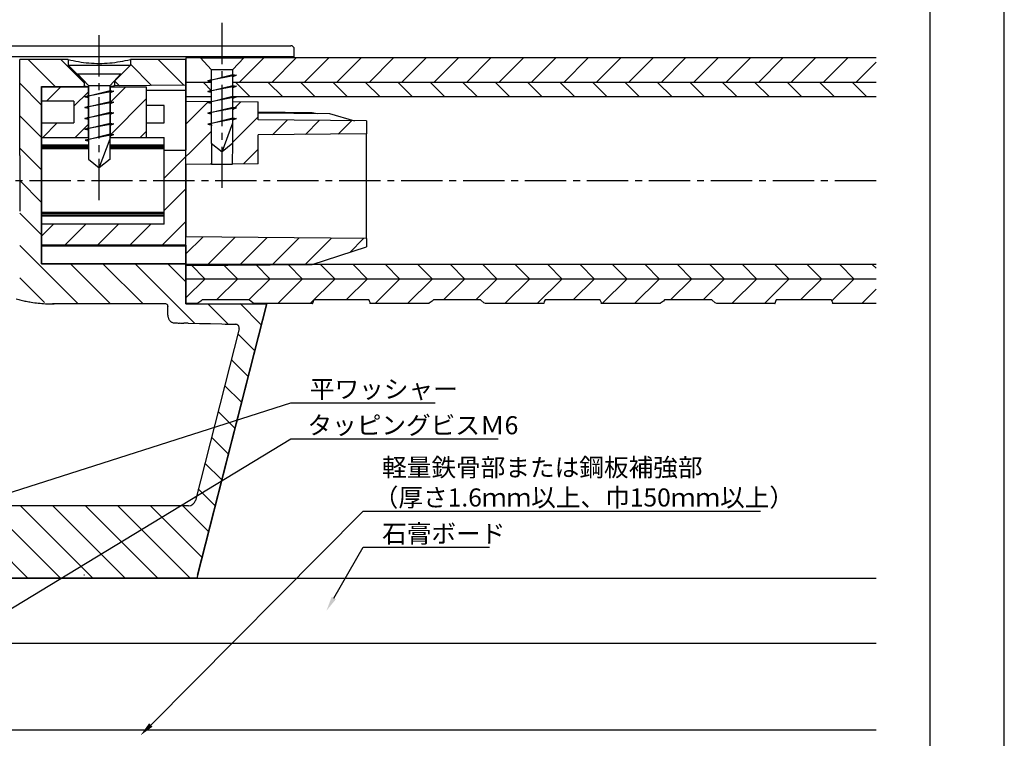
# Model space of a CAD drawing. Extents: x 0 to 210, y 0 to 297.
# Drawn here: x 74 to 210, y 94 to 193 of the extents above; entities that cross this region are included whole.
import ezdxf

# ---------------------------------------------------------------- set-up
doc = ezdxf.new("R2010")
doc.units = 0
doc.header["$LTSCALE"] = 0.3
doc.linetypes.add('CENTER2', pattern=[28.575, 19.05, -3.175, 3.175, -3.175])
doc.linetypes.add('HIDDEN2', pattern=[4.7625, 3.175, -1.5875])
doc.layers.get('DEFPOINTS').update_dxf_attribs({"linetype": 'CONTINUOUS'})
for name, color, linetype in [('ALUMINUM', 7, 'CONTINUOUS'), ('BIS', 7, 'CONTINUOUS'), ('BRACKET', 4, 'CONTINUOUS'), ('CENTER', 6, 'CENTER2'), ('COVER', 140, 'CONTINUOUS'), ('DIMPLE', 2, 'CONTINUOUS'), ('GENKYO', 3, 'CONTINUOUS'), ('HATCH', 9, 'CONTINUOUS'), ('KASAGI', 7, 'CONTINUOUS'), ('MODEL3', 3, 'CONTINUOUS'), ('MODEL4', 7, 'CONTINUOUS'), ('TEXT2', 7, 'CONTINUOUS'), ('TITLE', 7, 'CONTINUOUS')]:
    doc.layers.add(name, color=color, linetype=linetype)
doc.styles.add('DIMS', font='romans.shx', dxfattribs={"width": 0.75, "bigfont": 'bigfont.shx'})

msp = doc.modelspace()

# ---------------------------------------------------------------- linework, layer by layer
at = {"layer": 'ALUMINUM'}
for p, q in [((100.26, 184.48), (96.76, 184.48)), ((96.76, 184.48), (96.76, 182.48)), ((192.25, 184.48), (103.26, 184.48)), ((100.26, 182.48), (96.76, 182.48)), ((192.25, 182.48), (103.26, 182.48)), ((192.25, 159.28), (96.76, 159.28)), ((96.76, 159.28), (96.76, 157.28)), ((192.25, 157.28), (96.76, 157.28))]:
    msp.add_line(p, q, dxfattribs=at)
at = {"layer": 'BIS'}
for p, q in [((98.76, 187.88), (104.76, 187.88)), ((98.76, 187.88), (100.26, 186.28)), ((104.76, 187.88), (103.26, 186.28)), ((81.76, 185.67), (87.76, 185.67)), ((81.76, 185.67), (83.26, 184.07)), ((87.76, 185.67), (86.26, 184.07)), ((99.76, 184.73), (103.26, 185.58)), ((103.76, 185.48), (99.76, 184.73)), ((100.26, 186.28), (103.26, 186.28)), ((100.26, 186.28), (100.26, 176.08)), ((103.26, 176.08), (103.26, 186.28)), ((103.26, 185.58), (103.76, 185.48)), ((103.26, 185.3), (103.76, 185.48)), ((83.26, 184.07), (86.26, 184.07)), ((83.26, 184.07), (83.26, 173.87)), ((86.26, 173.87), (86.26, 184.07)), ((99.76, 184.73), (100.26, 184.92)), ((99.76, 184.73), (100.26, 184.64)), ((99.76, 183.23), (103.26, 184.08)), ((103.76, 183.98), (99.76, 183.23)), ((103.26, 184.08), (103.76, 183.98)), ((103.26, 183.8), (103.76, 183.98)), ((82.76, 182.52), (86.26, 183.36)), ((86.76, 183.27), (82.76, 182.52)), ((82.76, 182.52), (83.26, 182.7)), ((86.26, 183.36), (86.76, 183.27)), ((86.26, 183.08), (86.76, 183.27)), ((99.76, 183.23), (100.26, 183.42)), ((99.76, 183.23), (100.26, 183.14)), ((99.76, 181.73), (103.26, 182.58)), ((103.26, 182.58), (103.76, 182.48)), ((82.76, 182.52), (83.26, 182.42)), ((82.76, 181.02), (86.26, 181.86)), ((86.76, 181.77), (82.76, 181.02)), ((86.26, 181.86), (86.76, 181.77)), ((86.26, 181.58), (86.76, 181.77)), ((103.76, 182.48), (99.76, 181.73)), ((99.76, 181.73), (100.26, 181.92)), ((99.76, 181.73), (100.26, 181.64)), ((103.26, 182.3), (103.76, 182.48)), ((82.76, 181.02), (83.26, 181.2)), ((82.76, 181.02), (83.26, 180.92)), ((82.76, 179.52), (86.26, 180.36)), ((86.76, 180.27), (82.76, 179.52)), ((86.26, 180.36), (86.76, 180.27)), ((86.26, 180.08), (86.76, 180.27)), ((99.76, 180.23), (103.26, 181.08)), ((103.76, 180.98), (99.76, 180.23)), ((99.76, 180.23), (100.26, 180.42)), ((99.76, 180.23), (100.26, 180.14)), ((103.26, 181.08), (103.76, 180.98)), ((103.26, 180.8), (103.76, 180.98)), ((82.76, 179.52), (83.26, 179.7)), ((82.76, 179.52), (83.26, 179.42)), ((82.76, 178.02), (86.26, 178.86)), ((86.76, 178.77), (82.76, 178.02)), ((86.26, 178.86), (86.76, 178.77)), ((86.26, 178.58), (86.76, 178.77)), ((99.79, 178.71), (103.26, 179.58)), ((103.76, 179.48), (99.79, 178.71)), ((99.79, 178.71), (100.37, 178.59)), ((99.93, 178.73), (100.26, 178.87)), ((101.76, 174.88), (103.26, 178.88)), ((103.26, 179.58), (103.76, 179.48)), ((103.26, 179.3), (103.76, 179.48)), ((82.76, 178.02), (83.26, 178.2)), ((82.76, 178.02), (83.26, 177.92)), ((82.79, 176.49), (86.26, 177.36)), ((86.76, 177.27), (82.79, 176.49)), ((86.26, 177.36), (86.76, 177.27)), ((86.26, 177.08), (86.76, 177.27)), ((82.79, 176.49), (83.37, 176.38)), ((82.93, 176.52), (83.26, 176.65)), ((84.76, 172.67), (86.26, 176.67)), ((100.26, 176.08), (101.76, 174.88)), ((103.26, 176.08), (101.76, 174.88)), ((83.26, 173.87), (84.76, 172.67)), ((86.26, 173.87), (84.76, 172.67))]:
    msp.add_line(p, q, dxfattribs=at)
at = {"layer": 'BRACKET', "linetype": 'BYBLOCK'}
for p, q in [((73.75, 174.36), (73.75, 187.68)), ((80.46, 187.68), (73.76, 187.68)), ((80.46, 187.68), (80.46, 186.88)), ((80.46, 186.88), (89.06, 186.88)), ((80.46, 186.88), (82.66, 184.68)), ((89.06, 186.88), (86.86, 184.68)), ((89.05, 187.68), (89.03, 187.68)), ((96.75, 187.68), (89.06, 187.68)), ((89.06, 187.68), (89.06, 186.88)), ((96.75, 153.83), (96.75, 187.68)), ((76.76, 183.93), (82.66, 183.99)), ((82.66, 184.68), (82.68, 184.68)), ((82.66, 184.68), (82.66, 183.99)), ((82.73, 183.98), (82.8, 183.97)), ((82.8, 183.97), (82.87, 183.96)), ((82.87, 183.96), (82.95, 183.95)), ((86.58, 183.98), (86.65, 183.99)), ((86.65, 183.99), (86.72, 184)), ((86.72, 184), (86.79, 184.01)), ((86.84, 184.68), (86.86, 184.68)), ((86.86, 184.68), (86.86, 184.02)), ((96.76, 184.11), (86.86, 184.02)), ((76.76, 159.4), (76.76, 183.93)), ((73.75, 174.36), (73.75, 170.88)), ((73.75, 170.88), (73.75, 166.67)), ((78.27, 153.83), (78.54, 153.83)), ((93.95, 153.83), (78.27, 153.83)), ((94.25, 153.53), (94.25, 153.49)), ((94.25, 152.93), (94.25, 153.53)), ((94.25, 152.73), (94.25, 152.93)), ((94.25, 152.53), (94.25, 152.73)), ((96.75, 153.83), (107.92, 153.83)), ((94.25, 152.33), (94.25, 152.53)), ((94.25, 152.26), (94.25, 152.33)), ((97.07, 151.16), (98.61, 151.13)), ((104.11, 150.4), (98.06, 126.64)), ((98.61, 151.13), (100.16, 151.1)), ((100.16, 151.1), (101.71, 151.06)), ((101.71, 151.06), (102.2, 151.05)), ((102.2, 151.05), (102.69, 151.04)), ((102.69, 151.04), (103.64, 151.02)), ((97.09, 125.88), (63.5, 125.88))]:
    msp.add_line(p, q, dxfattribs=at)
at = {"layer": 'BRACKET'}
msp.add_line((76.76, 159.4), (96.76, 159.4), dxfattribs=at)
at = {"layer": 'BRACKET', "linetype": 'CONTINUOUS'}
for p, q in [((107.93, 153.88), (98.25, 115.88)), ((87.95, 115.88), (63.5, 115.88)), ((98.25, 115.88), (87.95, 115.88))]:
    msp.add_line(p, q, dxfattribs=at)
at = {"layer": 'BRACKET', "linetype": 'BYBLOCK'}
for centre, radius, start, end in [((85.07, 205.66), 18.56, 255.6176, 260.0923), ((85.07, 205.66), 18.56, 255.6176, 260.0923), ((84.87, 204.49), 17.37, 260.0905, 264.8691), ((84.87, 204.49), 17.37, 260.0905, 264.8691), ((84.77, 203.39), 16.27, 264.8687, 269.973), ((84.77, 203.39), 16.27, 264.8687, 269.973), ((84.75, 203.33), 16.21, 270.0294, 275.1543), ((84.75, 203.33), 16.21, 270.0294, 275.1543), ((84.64, 204.56), 17.44, 275.1547, 279.9148), ((84.64, 204.56), 17.44, 275.1547, 279.9148), ((84.4, 205.93), 18.84, 279.9135, 284.3226), ((84.4, 205.93), 18.84, 279.9135, 284.3226), ((82.67, 183.99), 0.00925, 63.8094, 183.0291), ((82.64, 183.85), 0.152, 65.7788, 77.4565), ((82.77, 184.12), 0.15, 245.7669, 257.5914), ((84.67, 197.18), 13.34, 262.5513, 263.9243), ((84.59, 197.4), 13.57, 277.0662, 277.6673), ((84.57, 197.55), 13.72, 277.6673, 278.4052), ((86.75, 184.16), 0.153, 283.354, 295.0848), ((86.89, 183.88), 0.155, 103.4876, 115.0729), ((86.85, 184.02), 0.00916, 356.751, 117.6078), ((78.22, 171.85), 18.01, 254.0278, 256.298), ((78.25, 171.97), 18.14, 256.2981, 258.5433), ((78.28, 172.11), 18.27, 258.5434, 260.7633), ((78.28, 172.11), 18.28, 260.7604, 263.8363), ((78.28, 172.05), 18.21, 263.8369, 266.914), ((78.28, 172.04), 18.2, 266.9145, 269.988), ((93.95, 153.53), 0.3, 360, 90), ((96.17, 152.27), 1.92, 180.3143, 182.6223), ((95.26, 152.23), 1.01, 182.595, 186.9332), ((95.33, 152.24), 1.08, 187.2121, 196.1114), ((95.36, 152.25), 1.11, 196.0484, 204.7491), ((95.29, 152.21), 1.03, 204.6864, 213.9874), ((95.28, 152.21), 1.02, 214.2388, 222.4665), ((95.32, 152.25), 1.09, 222.355, 230.287), ((95.23, 152.13), 0.934, 230.1705, 239.1743), ((95.26, 152.2), 1.01, 239.556, 249.0587), ((95.29, 152.26), 1.07, 248.9215, 258.0686), ((95.26, 152.1), 0.913, 257.9265, 268.4072), ((100.33, 363.99), 212.85, 268.6278, 268.7924), ((109.28, 788.72), 637.67, 268.79226, 268.84728), ((83.45, -495.24), 646.54, 88.79325, 88.84736), ((103.63, 150.52), 0.5, 345.7097, 88.792), ((97.09, 126.88), 1, 270, 345.7097)]:
    msp.add_arc(centre, radius, start, end, dxfattribs=at)
at = {"layer": 'CENTER'}
for p, q in [((101.76, 169.88), (101.76, 192.88)), ((84.76, 168.18), (84.76, 191.18)), ((192.25, 170.88), (36.37, 170.88))]:
    msp.add_line(p, q, dxfattribs=at)
at = {"layer": 'COVER'}
for p, q in [((69.07, 189.58), (87.95, 189.58)), ((87.95, 189.58), (111.25, 189.58)), ((61.25, 188.08), (111.75, 188.08)), ((111.75, 187.88), (111.75, 189.08)), ((98.35, 116.28), (107.93, 153.88)), ((98.35, 116.28), (107.93, 153.88)), ((82.71, 116.28), (82.64, 116.28))]:
    msp.add_line(p, q, dxfattribs=at)
msp.add_arc((111.25, 189.08), 0.5, 0, 90, dxfattribs=at)
at = {"layer": 'DEFPOINTS'}
msp.add_line((210, 0), (210, 297), dxfattribs=at)
at = {"layer": 'DIMPLE'}
for p, q in [((96.76, 157.28), (96.76, 153.89)), ((98.83, 154.23), (98.42, 153.92)), ((99, 154.38), (98.83, 154.23)), ((105.53, 154.38), (99, 154.38)), ((105.57, 154.34), (105.53, 154.38)), ((105.99, 154), (105.57, 154.34)), ((106.22, 153.88), (105.99, 154)), ((114.34, 154.18), (114.26, 153.91)), ((114.45, 154.38), (114.34, 154.18)), ((122.07, 154.38), (114.45, 154.38)), ((122.09, 154.35), (122.07, 154.38)), ((122.25, 154), (122.09, 154.35)), ((122.21, 153.88), (122.25, 154)), ((130.83, 154.23), (130.42, 153.92)), ((131, 154.38), (130.83, 154.23)), ((137.53, 154.38), (131, 154.38)), ((137.57, 154.34), (137.53, 154.38)), ((137.99, 154), (137.57, 154.34)), ((138.22, 153.88), (137.99, 154)), ((146.34, 154.18), (146.26, 153.91)), ((146.45, 154.38), (146.34, 154.18)), ((154.07, 154.38), (146.45, 154.38)), ((154.09, 154.35), (154.07, 154.38)), ((154.25, 154), (154.09, 154.35)), ((154.21, 153.88), (154.25, 154)), ((162.83, 154.23), (162.42, 153.92)), ((163, 154.38), (162.83, 154.23)), ((169.53, 154.38), (163, 154.38)), ((169.57, 154.34), (169.53, 154.38)), ((169.99, 154), (169.57, 154.34)), ((170.22, 153.88), (169.99, 154)), ((178.34, 154.18), (178.26, 153.91)), ((178.45, 154.38), (178.34, 154.18)), ((186.07, 154.38), (178.45, 154.38)), ((186.09, 154.35), (186.07, 154.38)), ((186.25, 154), (186.09, 154.35)), ((186.21, 153.88), (186.25, 154)), ((98.31, 153.88), (96.76, 153.88)), ((98.36, 153.89), (98.31, 153.88)), ((98.42, 153.92), (98.36, 153.89)), ((114.3, 153.88), (106.22, 153.88)), ((114.26, 153.91), (114.3, 153.88)), ((130.31, 153.88), (122.23, 153.88)), ((130.36, 153.89), (130.31, 153.88)), ((130.42, 153.92), (130.36, 153.89)), ((146.3, 153.88), (138.22, 153.88)), ((146.26, 153.91), (146.3, 153.88)), ((162.31, 153.88), (154.21, 153.88)), ((162.36, 153.89), (162.31, 153.88)), ((162.42, 153.92), (162.36, 153.89)), ((178.3, 153.88), (170.22, 153.88)), ((178.26, 153.91), (178.3, 153.88)), ((192.25, 153.88), (186.21, 153.88))]:
    msp.add_line(p, q, dxfattribs=at)
at = {"layer": 'GENKYO'}
for p, q in [((63.5, 115.88), (192.25, 115.88)), ((63.52, 106.88), (192.25, 106.88)), ((63.52, 94.88), (192.25, 94.88))]:
    msp.add_line(p, q, dxfattribs=at)
at = {"layer": 'HATCH', "linetype": 'CONTINUOUS'}
for p, q in [((78.66, 183.95), (74.93, 187.68)), ((82.66, 184.44), (79.42, 187.68)), ((92.01, 184.07), (89.06, 187.02)), ((96.47, 184.11), (92.89, 187.68)), ((104.13, 184.48), (107.53, 187.88)), ((108.62, 184.48), (112.02, 187.88)), ((113.11, 184.48), (116.51, 187.88)), ((117.6, 184.48), (121, 187.88)), ((122.09, 184.48), (125.49, 187.88)), ((126.58, 184.48), (129.98, 187.88)), ((131.07, 184.48), (134.47, 187.88)), ((135.56, 184.48), (138.96, 187.88)), ((140.05, 184.48), (143.45, 187.88)), ((144.54, 184.48), (147.94, 187.88)), ((149.03, 184.48), (152.43, 187.88)), ((153.52, 184.48), (156.92, 187.88)), ((158.01, 184.48), (161.41, 187.88)), ((162.5, 184.48), (165.9, 187.88)), ((166.99, 184.48), (170.39, 187.88)), ((171.48, 184.48), (174.88, 187.88)), ((175.97, 184.48), (179.37, 187.88)), ((180.46, 184.48), (183.86, 187.88)), ((184.95, 184.48), (188.35, 187.88)), ((189.44, 184.48), (192.25, 187.29)), ((76.76, 181.36), (73.75, 184.37)), ((87.56, 184.03), (86.88, 184.71)), ((100.26, 183.39), (99.17, 184.48)), ((105.66, 182.48), (103.66, 184.48)), ((110.15, 182.48), (108.15, 184.48)), ((114.64, 182.48), (112.64, 184.48)), ((119.13, 182.48), (117.13, 184.48)), ((123.62, 182.48), (121.62, 184.48)), ((128.11, 182.48), (126.11, 184.48)), ((132.6, 182.48), (130.6, 184.48)), ((137.09, 182.48), (135.09, 184.48)), ((141.58, 182.48), (139.58, 184.48)), ((146.07, 182.48), (144.07, 184.48)), ((150.56, 182.48), (148.56, 184.48)), ((155.05, 182.48), (153.05, 184.48)), ((159.54, 182.48), (157.54, 184.48)), ((164.03, 182.48), (162.03, 184.48)), ((168.52, 182.48), (166.52, 184.48)), ((173.01, 182.48), (171.01, 184.48)), ((177.5, 182.48), (175.5, 184.48)), ((181.99, 182.48), (179.99, 184.48)), ((186.48, 182.48), (184.48, 184.48)), ((190.97, 182.48), (188.97, 184.48)), ((77.46, 181.88), (79.46, 183.88)), ((81.26, 181.19), (83.26, 183.19)), ((86.26, 181.7), (88.44, 183.88)), ((86.26, 177.21), (91.26, 182.21)), ((96.76, 178.73), (99.89, 181.86)), ((103.28, 180.76), (104.34, 181.82)), ((76.76, 176.87), (73.75, 179.88)), ((76.95, 176.88), (78.95, 178.88)), ((81.44, 176.88), (83.26, 178.7)), ((103.24, 176.23), (106.76, 179.75)), ((108.75, 177.25), (110.76, 179.26)), ((113.28, 177.29), (115.21, 179.22)), ((117.81, 177.33), (119.66, 179.18)), ((90.42, 176.88), (91.26, 177.72)), ((93.76, 171.24), (100.27, 177.75)), ((76.76, 172.38), (73.75, 175.39)), ((104.7, 173.21), (106.76, 175.26)), ((100.17, 173.17), (100.31, 173.3)), ((76.76, 167.89), (73.75, 170.9)), ((93.76, 166.75), (96.76, 169.75)), ((76.76, 163.4), (73.75, 166.41)), ((76.76, 163.22), (78.42, 164.88)), ((80.01, 161.98), (82.91, 164.88)), ((84.5, 161.98), (87.4, 164.88)), ((88.99, 161.98), (91.89, 164.88)), ((93.48, 161.98), (96.76, 165.26)), ((96.76, 160.77), (99.07, 163.08)), ((99.64, 159.16), (103.52, 163.04)), ((104.17, 159.2), (107.97, 163)), ((108.7, 159.24), (112.43, 162.97)), ((113.23, 159.28), (116.88, 162.93)), ((119.41, 160.97), (121.33, 162.89)), ((81.84, 153.83), (73.75, 161.92)), ((86.33, 153.83), (80.76, 159.4)), ((90.82, 153.83), (85.25, 159.4)), ((98, 151.14), (89.74, 159.4)), ((96.76, 156.87), (94.23, 159.4)), ((99.43, 157.28), (97.43, 159.28)), ((103.92, 157.28), (101.92, 159.28)), ((108.41, 157.28), (106.41, 159.28)), ((112.9, 157.28), (110.9, 159.28)), ((117.39, 157.28), (115.39, 159.28)), ((121.88, 157.28), (119.88, 159.28)), ((126.37, 157.28), (124.37, 159.28)), ((130.86, 157.28), (128.86, 159.28)), ((135.35, 157.28), (133.35, 159.28)), ((139.84, 157.28), (137.84, 159.28)), ((144.33, 157.28), (142.33, 159.28)), ((148.82, 157.28), (146.82, 159.28)), ((153.31, 157.28), (151.31, 159.28)), ((157.8, 157.28), (155.8, 159.28)), ((162.29, 157.28), (160.29, 159.28)), ((166.78, 157.28), (164.78, 159.28)), ((171.27, 157.28), (169.27, 159.28)), ((175.76, 157.28), (173.76, 159.28)), ((180.25, 157.28), (178.25, 159.28)), ((184.74, 157.28), (182.74, 159.28)), ((189.23, 157.28), (187.23, 159.28)), ((192.25, 158.76), (191.72, 159.28)), ((77.17, 154.01), (73.75, 157.43)), ((96.76, 154.67), (99.38, 157.28)), ((100.97, 154.38), (103.87, 157.28)), ((105.46, 154.38), (108.36, 157.28)), ((109.45, 153.88), (112.85, 157.28)), ((113.94, 153.88), (117.34, 157.28)), ((118.93, 154.38), (121.83, 157.28)), ((122.92, 153.88), (126.32, 157.28)), ((127.41, 153.88), (130.81, 157.28)), ((132.4, 154.38), (135.3, 157.28)), ((136.89, 154.38), (139.79, 157.28)), ((140.88, 153.88), (144.28, 157.28)), ((145.37, 153.88), (148.77, 157.28)), ((150.36, 154.38), (153.26, 157.28)), ((154.35, 153.88), (157.75, 157.28)), ((158.84, 153.88), (162.24, 157.28)), ((163.83, 154.38), (166.73, 157.28)), ((168.32, 154.38), (171.22, 157.28)), ((172.31, 153.88), (175.71, 157.28)), ((176.8, 153.88), (180.2, 157.28)), ((181.79, 154.38), (184.69, 157.28)), ((186.14, 154.24), (189.18, 157.28)), ((190.27, 153.88), (192.25, 155.86)), ((102.59, 151.05), (99.78, 153.85)), ((107.18, 150.94), (104.25, 153.87)), ((106.27, 147.36), (103.93, 149.7)), ((105.36, 143.78), (103.02, 146.12)), ((104.44, 140.21), (102.11, 142.54)), ((103.53, 136.63), (101.2, 138.96)), ((102.62, 133.05), (100.29, 135.38)), ((101.71, 129.47), (99.38, 131.8)), ((100.8, 125.89), (98.46, 128.23)), ((79.38, 115.88), (69.37, 125.88)), ((83.87, 115.88), (73.86, 125.88)), ((88.36, 115.88), (78.35, 125.88)), ((92.85, 115.88), (82.84, 125.88)), ((97.34, 115.88), (87.34, 125.88)), ((98.98, 118.73), (91.83, 125.88)), ((99.89, 122.31), (96.32, 125.88)), ((74.89, 115.88), (66.25, 124.52))]:
    msp.add_line(p, q, dxfattribs=at)
at = {"layer": 'KASAGI'}
for p, q in [((192.25, 187.88), (96.76, 187.88)), ((96.76, 187.88), (96.76, 184.48))]:
    msp.add_line(p, q, dxfattribs=at)
at = {"layer": 'MODEL3', "color": 0, "linetype": 'CONTINUOUS'}
for p, q in [((76.76, 183.88), (83.26, 183.88)), ((76.76, 183.88), (76.76, 159.4)), ((83.26, 176.88), (83.26, 183.88)), ((86.26, 183.88), (86.26, 176.88)), ((86.26, 183.88), (91.26, 183.88)), ((91.26, 183.88), (91.26, 176.88)), ((91.26, 183.4), (96.76, 183.4)), ((96.76, 183.4), (96.76, 175.13)), ((81.26, 181.88), (76.76, 181.88)), ((81.26, 181.88), (81.26, 178.88)), ((93.76, 181.31), (91.26, 181.31)), ((93.76, 178.88), (93.76, 181.31)), ((96.76, 181.89), (100.24, 181.86)), ((103.29, 181.83), (106.76, 181.8)), ((106.76, 179.3), (106.76, 181.8)), ((106.76, 180.43), (114.23, 180.34)), ((106.76, 180.29), (116.6, 180.17)), ((114.23, 180.34), (114.92, 180.19)), ((116.6, 180.17), (120.07, 179.18)), ((76.76, 178.88), (81.26, 178.88)), ((91.26, 178.88), (93.76, 178.88)), ((121.76, 179.17), (106.76, 179.3)), ((121.76, 179.17), (121.76, 177.37)), ((121.76, 177.37), (106.76, 177.24)), ((106.76, 173.22), (106.76, 177.24)), ((121.76, 162.88), (121.76, 177.37)), ((76.76, 176.88), (83.26, 176.88)), ((83.26, 175.8), (76.76, 175.8)), ((83.26, 176.88), (83.26, 176.88)), ((86.26, 176.88), (91.26, 176.88)), ((93.76, 175.8), (86.26, 175.8)), ((91.26, 176.88), (93.76, 176.88)), ((93.76, 175.13), (93.76, 176.88)), ((100.29, 176.06), (100.31, 173.17)), ((103.21, 173.19), (103.24, 176.06)), ((83.26, 175.68), (76.76, 175.68)), ((83.26, 175.48), (76.76, 175.48)), ((83.26, 175.3), (76.76, 175.3)), ((93.76, 175.68), (86.26, 175.68)), ((93.76, 175.48), (86.26, 175.48)), ((93.76, 175.3), (86.26, 175.3)), ((93.76, 164.88), (93.76, 175.13)), ((93.76, 175.13), (96.76, 175.13)), ((100.31, 173.17), (96.76, 173.14)), ((96.76, 173.14), (96.76, 173.13)), ((96.76, 173.14), (96.76, 163.1)), ((96.76, 173.14), (96.76, 163.1)), ((96.76, 163.1), (96.76, 173.14)), ((100.31, 173.17), (103.21, 173.19)), ((106.76, 173.22), (103.21, 173.19)), ((93.76, 166.47), (76.76, 166.47)), ((93.76, 166.28), (76.76, 166.28)), ((93.76, 166.08), (76.76, 166.08)), ((93.76, 165.97), (76.76, 165.97)), ((93.76, 164.88), (76.76, 164.88)), ((121.76, 162.88), (96.76, 163.1)), ((121.76, 162.88), (121.76, 161.74)), ((96.76, 161.98), (76.76, 161.98)), ((96.76, 161.84), (76.76, 161.84)), ((96.76, 161.98), (96.76, 159.13)), ((114.22, 159.29), (121.76, 161.74)), ((96.76, 159.4), (76.76, 159.4)), ((96.76, 159.13), (114.22, 159.29))]:
    msp.add_line(p, q, dxfattribs=at)
for centre, radius, start, end in [((84.76, 196.8), 13.01, 263.3768, 263.3771), ((101.86, 192.69), 10.96, 261.4954, 261.6309), ((101.86, 192.69), 10.96, 277.3695, 277.5046)]:
    msp.add_arc(centre, radius, start, end, dxfattribs=at)
at = {"layer": 'MODEL4', "color": 7, "linetype": 'HIDDEN2'}
msp.add_line((96.76, 159.83), (96.76, 183.83), dxfattribs=at)
at = {"layer": 'TEXT2', "color": 1}
for points in [[(69.4, 126.74), (111.28, 140.16), (131.25, 140.16)], [(65.21, 107.18), (111.28, 135.16), (139.97, 135.16)], [(91.88, 95.54), (121.28, 125.16), (176.28, 125.16)], [(117.21, 113.11), (121.28, 120.16), (138.76, 120.16)]]:
    msp.add_lwpolyline(points, dxfattribs=at)
for points in [[(117.5, 112.95), (116.21, 111.38), (116.92, 113.28)], [(92.12, 95.3), (90.47, 94.12), (91.65, 95.77)]]:
    msp.add_solid(points, dxfattribs=at)
at = {"layer": 'TITLE'}
msp.add_line((199.75, 12.62), (199.75, 284.38), dxfattribs=at)

# ---------------------------------------------------------------- texts
at = {"layer": 'TEXT2', "color": 7, "style": 'DIMS'}
for s, p in [('平ワッシャー', (113.9, 140.79)), ('タッピングビスＭ6', (113.57, 135.79)), ('軽量鉄骨部または鋼板補強部', (123.9, 129.95)), ('（厚さ1.6ｍｍ以上、巾150ｍｍ以上）', (122.74, 125.79)), ('石膏ボード', (123.9, 120.79))]:
    msp.add_text(s, height=2.5, dxfattribs=at).set_placement(p)

doc.saveas('drawing.dxf')
